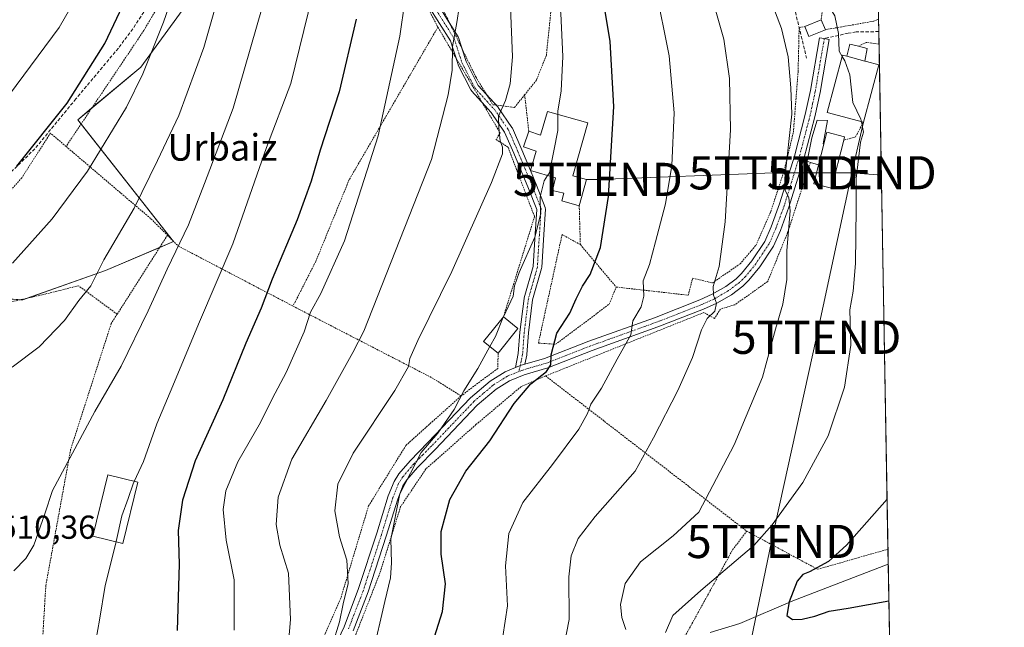
# Model space of a CAD drawing. Units: metres. Extents: x 616970 to 620401, y 4771076 to 4773448.
# Drawn here: x 620105 to 620401, y 4773099 to 4773282 of the extents above; entities that cross this region are included whole.
import ezdxf
from ezdxf.enums import TextEntityAlignment as Align

# ---------------------------------------------------------------- set-up
doc = ezdxf.new("R2010")
doc.units = ezdxf.units.M
doc.header["$MEASUREMENT"] = 0
for name, pattern in [('TRAZO_Y_PUNTO', [1, 0.5, -0.25, 0, -0.25]), ('TRAZOS', [0.75, 0.5, -0.25]), ('TRAZOSX2', [1.5, 1, -0.5])]:
    doc.linetypes.add(name, pattern=pattern)
doc.layers.get('0').update_dxf_attribs({"lineweight": 5})
for name, color, linetype, lineweight in [('Alambrada', 19, 'TRAZOS', 0), ('Comarca CxS', 133, 'Continuous', 0), ('Comunidad Autónoma CxS', 142, 'Continuous', 0), ('Corriente natural lineal', 142, 'Continuous', 13), ('Curva de nivel maestra', 36, 'Continuous', 30), ('Curva de nivel normal', 36, 'Continuous', 0), ('Edificación', 1, 'Continuous', 13), ('Edificación Cxs', 1, 'Continuous', 13), ('Edificación ligera', 1, 'Continuous', 0), ('Edificación ligera Cxs', 1, 'Continuous', 0), ('Municipio CxS', 142, 'Continuous', 0), ('Muro lineal', 1, 'TRAZOSX2', 13), ('Pastizal CxS', 92, 'Continuous', 0), ('Pista no pavimentada', 254, 'Continuous', 13), ('Pista no pavimentada Cxs', 254, 'Continuous', 0), ('Pista pavimentada', 135, 'Continuous', 13), ('Pista pavimentada Cxs', 135, 'Continuous', 0), ('Pista pavimentada eje', 135, 'TRAZO_Y_PUNTO', 0), ('Prado', 92, 'Continuous', 0), ('Prado CxS', 92, 'Continuous', 0), ('Provincia CxS', 1, 'Continuous', 0), ('Rótulo de punto de cota en terreno', 19, 'Continuous', 0), ('Senda', 19, 'TRAZOSX2', 0), ('Tendido', 6, 'Continuous', 0), ('Texto cartográfico', 19, 'Continuous', 0), ('Torre de tendido puntual', 7, 'Continuous', 0)]:
    doc.layers.add(name, color=color, linetype=linetype, lineweight=lineweight)
doc.styles.add('Arial', font='txt', dxfattribs={"height": 0.2})

# ---------------------------------------------------------------- blocks, each defined once
blk = doc.blocks.new('*U152')
at = {"layer": 'Prado CxS', "color": 92, "linetype": 'Continuous', "lineweight": 0}
blk.add_polyline3d([(620083.48, 4773198.81, 520.72), (620105.5, 4773197.34, 517.78), (620130.46, 4773206.15, 514.27), (620151.02, 4773214.95, 510.66), (620122.11, 4773251.65, 523.11), (620141.09, 4773267.47, 520.18), (620163.67, 4773298.48, 516.29), (620183.99, 4773321.32, 509.91), (620188.11, 4773361.53, 508.71), (620183.04, 4773388.14, 510.12), (620176.46, 4773422.63, 509.54), (620206, 4773422.01, 490.49), (620212.18, 4773429.73, 485.75), (620224.2, 4773434.99, 477.7), (620236.9, 4773440.55, 469.94), (620256.99, 4773412.73, 466.9), (620281.08, 4773410.48, 455.91), (620315.84, 4773426.93, 436.48), (620330.74, 4773447.67, 424.18), (620360.65, 4773448.19, 409.9), (620360.65, 4773448.19, 409.9), (620372.68, 4772766.65, 572.05)], dxfattribs=at)
blk = doc.blocks.new('*U153')
at = {"layer": 'Pastizal CxS', "color": 92, "linetype": 'Continuous', "lineweight": 0}
blk.add_polyline3d([(620093.6, 4773408.92, 563.53), (620121.81, 4773408.92, 545.01), (620137.33, 4773414.93, 535.39), (620144.73, 4773417.79, 530.89), (620158.23, 4773423.02, 521.47), (620176.46, 4773422.63, 509.54), (620183.04, 4773388.14, 510.12), (620188.11, 4773361.53, 508.71), (620183.99, 4773321.32, 509.91), (620163.67, 4773298.48, 516.29), (620141.09, 4773267.47, 520.18), (620122.11, 4773251.65, 523.11), (620151.02, 4773214.95, 510.66), (620130.46, 4773206.15, 514.27), (620105.5, 4773197.34, 517.78), (620083.48, 4773198.81, 520.72)], dxfattribs=at)
blk = doc.blocks.new('*U172')
at = {"layer": 'Curva de nivel normal', "color": 36, "linetype": 'Continuous', "lineweight": 0}
blk.add_polyline3d([(620259.67, 4773446.43, 455), (620260.58, 4773443.06, 455), (620264.7, 4773435.84, 455), (620270.16, 4773429.23, 455), (620275.43, 4773423.35, 455), (620282.08, 4773412.39, 455), (620289.44, 4773397.15, 455), (620297.34, 4773381.3, 455), (620314.91, 4773345.31, 455), (620328.27, 4773320.3, 455), (620334.16, 4773310.3, 455), (620338.17, 4773303, 455), (620346.96, 4773288.64, 455), (620350.33, 4773282.98, 455), (620351.45, 4773277.63, 455), (620351.64, 4773272.3, 455), (620352.59, 4773270.77, 455)], dxfattribs=at)
blk = doc.blocks.new('*U204')
at = {"layer": 'Curva de nivel normal', "color": 36, "linetype": 'Continuous', "lineweight": 0}
blk.add_polyline3d([(620329.32, 4773292.17, 460), (620334.31, 4773279.14, 460), (620336.26, 4773270.63, 460), (620337.12, 4773261.3, 460), (620337.43, 4773253.3, 460), (620335.33, 4773234.04, 460), (620335.4, 4773230.43, 460), (620336.46, 4773228.11, 460), (620336.9, 4773224.19, 460), (620335.86, 4773212.16, 460), (620335.88, 4773203.46, 460), (620334.7, 4773195.99, 460), (620332.5, 4773188.44, 460), (620328.6, 4773173.99, 460), (620320.06, 4773153.62, 460), (620309.34, 4773133.29, 460), (620301.67, 4773126.2, 460), (620291.74, 4773118.31, 460), (620287.13, 4773111.78, 460), (620285.79, 4773105.47, 460), (620286.16, 4773101.48, 460), (620287.33, 4773097.95, 460)], dxfattribs=at)
blk = doc.blocks.new('*U207')
at = {"layer": 'Curva de nivel normal', "color": 36, "linetype": 'Continuous', "lineweight": 0}
blk.add_polyline3d([(620139.14, 4773142.55, 505), (620141.97, 4773148.58, 505), (620145.95, 4773159.91, 505), (620149.95, 4773169.47, 505), (620158.81, 4773190.67, 505), (620168.87, 4773214.22, 505), (620179.04, 4773243.32, 505), (620186.34, 4773262.55, 505), (620192.88, 4773289.3, 505), (620196.37, 4773314.45, 505), (620197.13, 4773329.35, 505), (620196.94, 4773348.58, 505), (620196.38, 4773356.75, 505), (620195.86, 4773366.03, 505), (620194.22, 4773379.9, 505), (620190.04, 4773401.02, 505), (620184.58, 4773420.3, 505), (620180.14, 4773434.64, 505), (620178.23, 4773445.02, 505)], dxfattribs=at)
blk = doc.blocks.new('*U215')
at = {"layer": 'Curva de nivel normal', "color": 36, "linetype": 'Continuous', "lineweight": 0}
blk.add_polyline3d([(620102.87, 4773115.62, 510), (620106.43, 4773119.29, 510), (620108.82, 4773123.29, 510), (620112.21, 4773132.76, 510), (620114.45, 4773139.85, 510), (620127.21, 4773163.62, 510), (620135.19, 4773177.29, 510), (620143.38, 4773193.97, 510), (620149.04, 4773206.55, 510), (620155.51, 4773219.98, 510), (620160.33, 4773232.44, 510), (620168.94, 4773255.18, 510), (620179.4, 4773291.5, 510), (620183.78, 4773317.08, 510), (620186.25, 4773351.54, 510), (620185.83, 4773359.28, 510), (620185.18, 4773374.21, 510), (620183.97, 4773386.63, 510), (620181.53, 4773400.63, 510), (620177.1, 4773418.63, 510), (620172.35, 4773436.3, 510), (620171.019, 4773444.8931, 510)], dxfattribs=at)
blk = doc.blocks.new('*U221')
at = {"layer": 'Curva de nivel normal', "color": 36, "linetype": 'Continuous', "lineweight": 0}
blk.add_polyline3d([(620097.06, 4773253.46, 530), (620116.45, 4773279.42, 530), (620124.8, 4773294.04, 530), (620129.88, 4773306.66, 530), (620132.73, 4773312.29, 530), (620134.44, 4773316.18, 530), (620137.08, 4773323.11, 530), (620142.21, 4773343.83, 530), (620146.2, 4773367.26, 530), (620147.42, 4773386.7, 530), (620147.02, 4773400.1, 530), (620146.94, 4773408.49, 530), (620146.29, 4773421.27, 530), (620145.28, 4773428.6, 530), (620144.21, 4773439.42, 530), (620144.9098, 4773444.4391, 530)], dxfattribs=at)
blk = doc.blocks.new('*U222')
at = {"layer": 'Curva de nivel normal', "color": 36, "linetype": 'Continuous', "lineweight": 0}
blk.add_polyline3d([(620296.28, 4773291.54, 470), (620300.46, 4773270.94, 470), (620301.97, 4773253.78, 470), (620301.2, 4773237.8, 470), (620299.27, 4773226.32, 470), (620296.27, 4773214.85, 470), (620294.48, 4773207.96, 470), (620292.62, 4773203.07, 470), (620292.79, 4773198.41, 470), (620291.96, 4773195.24, 470), (620289.5, 4773190.96, 470), (620288.82, 4773186.82, 470), (620284.73, 4773179.41, 470), (620280.04, 4773170.65, 470), (620276.76, 4773165.9, 470), (620275.76, 4773163.08, 470), (620273.15, 4773158.28, 470), (620265.27, 4773147.63, 470), (620256.34, 4773136.16, 470), (620252.03, 4773126.82, 470), (620251.06, 4773117.07, 470), (620251.64, 4773105.02, 470), (620250.25, 4773095.74, 470)], dxfattribs=at)
blk = doc.blocks.new('*U226')
at = {"layer": 'Curva de nivel normal', "color": 36, "linetype": 'Continuous', "lineweight": 0}
blk.add_polyline3d([(620312.7, 4773290.83, 465), (620316.91, 4773275.92, 465), (620318.63, 4773264.1, 465), (620318.95, 4773248.57, 465), (620317.28, 4773220.9, 465), (620315.47, 4773207.43, 465), (620313.73, 4773201.34, 465), (620313.76, 4773198.71, 465), (620314.74, 4773196.35, 465), (620314.2, 4773193.95, 465), (620311.84, 4773191.68, 465), (620310.12, 4773188.33, 465), (620307.47, 4773179.96, 465), (620303.06, 4773169.96, 465), (620295.74, 4773155.67, 465), (620290.17, 4773145.63, 465), (620278.14, 4773131.95, 465), (620273, 4773125.34, 465), (620270.9, 4773120.16, 465), (620270.18, 4773113.74, 465), (620270.24, 4773100.9, 465), (620267.83, 4773088.54, 465)], dxfattribs=at)
blk = doc.blocks.new('*U236')
at = {"layer": 'Curva de nivel normal', "color": 36, "linetype": 'Continuous', "lineweight": 0}
blk.add_polyline3d([(620220.2, 4773445.75, 480), (620220.92, 4773434.31, 480), (620224.82, 4773423.64, 480), (620235.99, 4773399.96, 480), (620252.26, 4773354.3, 480), (620262.36, 4773316.28, 480), (620266.06, 4773294.16, 480), (620267.73, 4773283.69, 480), (620268.35, 4773270.7, 480), (620267.82, 4773260.36, 480), (620266.9, 4773254.26, 480), (620266.9, 4773253.27, 480)], dxfattribs=at)
blk = doc.blocks.new('*U242')
at = {"layer": 'Curva de nivel normal', "color": 36, "linetype": 'Continuous', "lineweight": 0}
blk.add_polyline3d([(620237.82, 4773290.3, 490), (620236.43, 4773280.96, 490), (620235.1, 4773273.73, 490), (620235.01, 4773266.65, 490), (620233.8, 4773259.19, 490), (620228.75, 4773239.63, 490), (620208.33, 4773187.85, 490), (620205.06, 4773181.45, 490), (620196.98, 4773166.95, 490), (620186.69, 4773149.29, 490), (620182.5, 4773137.84, 490), (620181.88, 4773129.55, 490), (620183.02, 4773123.32, 490), (620185.64, 4773114.93, 490), (620186.25, 4773100.87, 490), (620184.21, 4773077.46, 490)], dxfattribs=at)
blk = doc.blocks.new('*U244')
at = {"layer": 'Curva de nivel normal', "color": 36, "linetype": 'Continuous', "lineweight": 0}
blk.add_polyline3d([(620102.33, 4773177.07, 515), (620110.44, 4773183.19, 515), (620118.12, 4773191.12, 515), (620122.44, 4773197.13, 515), (620126, 4773201.58, 515), (620129.95, 4773209.43, 515), (620139.13, 4773224.94, 515), (620146.18, 4773239.32, 515), (620152.53, 4773252.95, 515), (620160.09, 4773273.41, 515), (620168.42, 4773302.72, 515), (620172.76, 4773326, 515), (620174.64, 4773343.09, 515), (620175.65, 4773353.3, 515), (620175.28, 4773376.3, 515), (620172.72, 4773401.65, 515), (620168.06, 4773424.03, 515), (620164.9, 4773437.65, 515), (620164.33, 4773444.78, 515)], dxfattribs=at)
blk = doc.blocks.new('*U246')
at = {"layer": 'Curva de nivel normal', "color": 36, "linetype": 'Continuous', "lineweight": 0}
blk.add_polyline3d([(620102.42, 4773208.35, 520), (620114.35, 4773221.75, 520), (620125, 4773236.16, 520), (620136.76, 4773255.4, 520), (620141.7, 4773265.52, 520), (620147.91, 4773281.05, 520), (620155.93, 4773304.1, 520), (620159.8, 4773318.6, 520), (620163.72, 4773342.52, 520), (620165.68, 4773371.89, 520), (620164.61, 4773395.62, 520), (620161.62, 4773417.66, 520), (620157.37, 4773436.72, 520), (620156.42, 4773444.55, 520), (620156.44, 4773444.64, 520)], dxfattribs=at)
blk = doc.blocks.new('*U248')
at = {"layer": 'Curva de nivel normal', "color": 36, "linetype": 'Continuous', "lineweight": 0}
blk.add_polyline3d([(620252.62, 4773285.61, 485), (620253.19, 4773270.67, 485), (620252.52, 4773262.45, 485), (620251.1, 4773257.44, 485), (620248.99, 4773252.72, 485), (620249.07, 4773249.24, 485), (620249.47, 4773245.29, 485), (620250.13, 4773243.42, 485), (620250.2, 4773241.36, 485), (620246.86, 4773232.71, 485), (620234.89, 4773205.87, 485), (620224.66, 4773185.02, 485), (620222.25, 4773179.59, 485), (620221.86, 4773177.18, 485), (620217.74, 4773169.98, 485), (620205.17, 4773151.08, 485), (620200.51, 4773141.72, 485), (620199.66, 4773133.73, 485), (620201.03, 4773125.82, 485), (620203.2, 4773118.77, 485), (620203.64, 4773111.82, 485), (620202.16, 4773105.62, 485), (620201.07, 4773100.23, 485), (620198.93, 4773093.34, 485)], dxfattribs=at)
blk = doc.blocks.new('*U260')
at = {"layer": 'Curva de nivel maestra', "color": 36, "linetype": 'Continuous', "lineweight": 30}
blk.add_polyline3d([(620226.69, 4773086.1, 475), (620232.04, 4773103.28, 475), (620233, 4773111.67, 475), (620231.68, 4773120.6, 475), (620231.64, 4773127.48, 475), (620234.24, 4773137.08, 475), (620239.08, 4773145.68, 475), (620246.37, 4773154.85, 475), (620253.67, 4773166.11, 475), (620258.67, 4773172, 475), (620263.44, 4773175.7, 475), (620264.79, 4773177.73, 475), (620264.83, 4773180.73, 475), (620266.58, 4773187.32, 475), (620270.42, 4773193.29, 475), (620272.39, 4773197.65, 475), (620274.32, 4773201.49, 475), (620276.58, 4773205, 475), (620279.67, 4773213.07, 475), (620282.13, 4773228.51, 475), (620283.76, 4773255.67, 475), (620282.6, 4773275.29, 475), (620276.73, 4773311.35, 475)], dxfattribs=at)
blk = doc.blocks.new('*U261')
at = {"layer": 'Curva de nivel maestra', "color": 36, "linetype": 'Continuous', "lineweight": 30}
blk.add_polyline3d([(620103.73, 4773237.63, 525), (620118.92, 4773256.63, 525), (620130.24, 4773274.63, 525), (620139.25, 4773293.67, 525), (620144.14, 4773305.95, 525), (620147.96, 4773319.99, 525), (620153.4, 4773346.46, 525), (620156.15, 4773369.96, 525), (620156.48, 4773385.75, 525), (620155.3, 4773400.18, 525), (620154.46, 4773413.77, 525), (620152.98, 4773425.1, 525), (620151.48, 4773433.02, 525), (620150.61, 4773444.44, 525), (620150.62, 4773444.54, 525)], dxfattribs=at)
blk = doc.blocks.new('*U265')
at = {"layer": 'Curva de nivel maestra', "color": 36, "linetype": 'Continuous', "lineweight": 30}
blk.add_polyline3d([(620366.14, 4773137.26, 450), (620353.88, 4773123.3, 450), (620348.45, 4773118.45, 450), (620342.69, 4773115.33, 450), (620340.69, 4773114.53, 450), (620338.98, 4773112.49, 450), (620336.6, 4773106.29, 450), (620335.89, 4773102.14, 450), (620337.59, 4773100.9, 450), (620340.52, 4773101.01, 450), (620344.35, 4773101.93, 450), (620348.7, 4773103.48, 450), (620354.35, 4773104.33, 450), (620366.68, 4773106.57, 450)], dxfattribs=at)
blk = doc.blocks.new('*U272')
at = {"layer": 'Curva de nivel maestra', "color": 36, "linetype": 'Continuous', "lineweight": 30}
blk.add_polyline3d([(620206, 4773281.97, 500), (620200.9, 4773260.04, 500), (620195.18, 4773242.44, 500), (620192.46, 4773233.14, 500), (620188.24, 4773221.44, 500), (620180.7, 4773203.54, 500), (620177.38, 4773194.77, 500), (620172.8, 4773184.29, 500), (620165.8, 4773167.21, 500), (620157.5, 4773148.8, 500), (620153.64, 4773136.89, 500), (620152.41, 4773127.79, 500), (620152.65, 4773117.64, 500), (620152.1, 4773097.64, 500)], dxfattribs=at)
blk = doc.blocks.new('*U276')
at = {"layer": 'Alambrada', "color": 19, "linetype": 'TRAZOS', "lineweight": 0}
for points in [[(620362.42, 4773347.88, 452.85), (620361.7, 4773350.96, 450.71), (620358.03, 4773386.63, 437.02), (620351.92, 4773392.98, 439.95), (620333.78, 4773411.11, 438.74), (620323.62, 4773423.11, 436.64), (620314.3, 4773429.84, 437.72), (620303.78, 4773434.51, 444.37), (620296.89, 4773435.97, 450.38), (620301.89, 4773425.43, 445.84)], [(620347.52, 4773278.8, 456.3), (620362.14, 4773281.38, 452.3), (620363.57, 4773281.99, 451.88), (620363.58, 4773281.99, 451.88)]]:
    blk.add_polyline3d(points, dxfattribs=at)
blk = doc.blocks.new('*U277')
at = {"layer": 'Alambrada', "color": 19, "linetype": 'TRAZOS', "lineweight": 0}
for points in [[(620363.72, 4773274.46, 452.03), (620363.71, 4773274.46, 452.03), (620359.85, 4773274.99, 455.23), (620357.49, 4773273.81, 457.16)], [(620323.8, 4773127.57, 456.44), (620345.19, 4773116.05, 455.76), (620366.39, 4773122.13, 452.94), (620366.4, 4773122.14, 452.96)]]:
    blk.add_polyline3d(points, dxfattribs=at)
blk = doc.blocks.new('5TTEND')
blk.add_text('5TTEND', height=10).set_placement((0, 0), align=Align.MIDDLE_CENTER)

msp = doc.modelspace()

# ---------------------------------------------------------------- linework, layer by layer
at = {"layer": 'Alambrada', "color": 19, "linetype": 'TRAZOS', "lineweight": 0}
for points in [[(620301.89, 4773425.43, 445.84), (620313.93, 4773392.51, 445.59), (620317.39, 4773382.32, 446.56), (620326.1, 4773353.44, 448.96), (620334.76, 4773328.13, 451.44), (620347.78, 4773292.92, 457.49), (620346.25, 4773281.82, 458.21)], [(620234.46, 4773335.89, 490.39), (620224.48, 4773355.7, 503.36), (620178.37, 4773351.56, 520.64), (620162.42, 4773313.24, 533.46), (620142.05, 4773278.6, 537.09), (620118.58, 4773243.59, 523.22)], [(620266.28, 4773315.22, 478.69), (620264.74, 4773284.08, 481.1), (620263.39, 4773271.11, 481.8), (620260.39, 4773263.57, 482.88), (620256.85, 4773259.16, 488.1)], [(620231.19, 4773306.47, 510.17), (620230.01, 4773300.56, 505.1), (620230.49, 4773289.33, 494.9), (620233.09, 4773283.13, 492.62), (620242.12, 4773264.55, 489.38), (620247.23, 4773256.19, 487.77), (620253.8, 4773255.36, 488.95), (620256.85, 4773259.16, 488.1)], [(620225.52, 4773289.55, 494.84), (620225.55, 4773289.46, 494.8), (620230.69, 4773279.56, 496.05)], [(620230.69, 4773279.56, 496.05), (620203.95, 4773233.58, 496.92), (620193.87, 4773208.92, 497.18), (620187, 4773195.44, 511.69)], [(620230.69, 4773279.56, 496.05), (620249.44, 4773247.7, 485.71), (620248.23, 4773245.65, 485.86), (620251.85, 4773243.36, 485.35), (620259.82, 4773222.43, 483.49), (620250.45, 4773192.18, 484.73)], [(620284.45, 4773201.19, 480.01), (620306.18, 4773198.72, 468.32), (620307.49, 4773203.89, 468.52), (620313.44, 4773202.42, 467.11), (620321.78, 4773208.16, 466.72), (620326.53, 4773213.71, 464.03), (620331.06, 4773223.92, 461.92), (620335.09, 4773236.3, 460.19), (620337.87, 4773247.89, 459.72), (620339.29, 4773266.02, 459.29), (620339.3, 4773266.17, 459.3), (620339.61, 4773279.45, 458.05), (620341.28, 4773279.72, 458.56)], [(620256.85, 4773259.16, 488.1), (620258.09, 4773248.21, 485.03)], [(620358.98, 4773250.88, 458.78), (620356.6, 4773246.47, 456.69), (620353.04, 4773245.46, 460.55)], [(620118.58, 4773243.59, 523.22), (620113.85, 4773247.62, 532.3), (620105.24, 4773234.15, 524.52), (620094, 4773221.42, 524), (620085.76, 4773216.56, 524.08), (620074.15, 4773213.19, 525.03), (620066.66, 4773212.45, 525.54), (620041.95, 4773215.08, 527.23), (620055.05, 4773183.25, 517.57), (620060.66, 4773182.12, 517.5)], [(620118.58, 4773243.59, 523.22), (620144.17, 4773221.78, 515.23), (620149.14, 4773216.82, 519.18)], [(620343.03, 4773238.79, 460.37), (620336.14, 4773217.63, 459.97), (620330.12, 4773202.86, 465.45), (620320.24, 4773195.85, 468.17), (620315.89, 4773194.54, 465.75), (620314.07, 4773191.7, 464.91), (620310.92, 4773193.52, 465.74), (620263.16, 4773174.38, 474.86)], [(620273.3, 4773225.68, 479.97), (620273.64, 4773213.98, 482.09)], [(620149.14, 4773216.82, 519.18), (620134, 4773193.01, 515.23)], [(620149.14, 4773216.82, 519.18), (620152.4, 4773213.55, 522.71), (620187, 4773195.44, 511.69)], [(620273.64, 4773213.98, 482.09), (620268.14, 4773217.02, 482.22), (620261, 4773184.3, 478.28), (620266.14, 4773183.91, 475.64), (620282.35, 4773196.01, 475.66), (620284.45, 4773201.19, 480.01)], [(620273.64, 4773213.98, 482.09), (620284.45, 4773201.19, 480.01)], [(620134, 4773193.01, 515.23), (620122.32, 4773201.57, 515.92), (620113.54, 4773199.37, 523.8), (620076.39, 4773190.73, 534.38), (620064.41, 4773186.99, 531.3), (620060.66, 4773182.12, 517.5)], [(620187, 4773195.44, 511.69), (620188.89, 4773194.46, 509.38), (620228.85, 4773173.84, 490.98), (620237.67, 4773168.36, 487.43)], [(620134, 4773193.01, 515.23), (620132.18, 4773190.15, 512.56), (620119.96, 4773152.2, 510.46), (620112.48, 4773111.21, 508.9), (620109.75, 4773065.92, 515.51)], [(620248.83, 4773181.26, 482.84), (620248.78, 4773176.65, 479.31), (620237.67, 4773168.36, 487.43)], [(620263.16, 4773174.38, 474.86), (620255.73, 4773171.14, 476.19), (620242.17, 4773159.69, 483.57), (620227.07, 4773146.31, 482.25), (620219.46, 4773135, 485.95), (620213.21, 4773114.94, 487), (620205.71, 4773095.8, 485.07), (620203.67, 4773090.88, 487.32)], [(620263.16, 4773174.38, 474.86), (620323.8, 4773127.57, 456.44)], [(620109.75, 4773065.92, 515.51), (620118.01, 4773036.41, 514.9), (620121.53, 4773010.56, 518.91), (620162.37, 4773013.05, 507.38), (620186.69, 4773073.97, 495.4), (620201.48, 4773107.59, 493.58), (620209.78, 4773135.17, 488.03), (620221.05, 4773153.44, 494.87), (620237.67, 4773168.36, 487.43)], [(620234.69, 4773022.97, 475.53), (620235.55, 4773022.62, 475.57), (620269.8, 4773047.47, 460.51), (620288.8, 4773069.61, 457.25), (620300.96, 4773090.39, 454.42), (620305.85, 4773097.02, 453.35), (620319.52, 4773121.89, 456.45), (620323.8, 4773127.57, 456.44)]]:
    msp.add_polyline3d(points, dxfattribs=at)
at = {"layer": 'Comarca CxS', "color": 133, "linetype": 'Continuous', "lineweight": 0}
msp.add_polyline3d([(620401.47, 4771134.64, 720.64), (617009.75, 4771075.7, 911.65), (616970.08, 4773389.24, 580.56), (620360.65, 4773448.19, 409.9), (620401.47, 4771134.64, 720.64)], close=True, dxfattribs=at)
msp.add_polyline3d([(620401.47, 4771134.64, 720.64), (617009.75, 4771075.7, 911.65), (616970.08, 4773389.24, 580.56), (620360.65, 4773448.19, 409.9), (620401.47, 4771134.64, 720.64)], close=True, dxfattribs=at)
at = {"layer": 'Comunidad Autónoma CxS', "color": 142, "linetype": 'Continuous', "lineweight": 0}
msp.add_polyline3d([(620401.47, 4771134.64, 720.64), (617009.75, 4771075.7, 911.65), (616970.08, 4773389.24, 580.56), (620360.65, 4773448.19, 409.9), (620401.47, 4771134.64, 720.64)], close=True, dxfattribs=at)
msp.add_polyline3d([(620401.47, 4771134.64, 720.64), (617009.75, 4771075.7, 911.65), (616970.08, 4773389.24, 580.56), (620360.65, 4773448.19, 409.9), (620401.47, 4771134.64, 720.64)], close=True, dxfattribs=at)
at = {"layer": 'Corriente natural lineal', "color": 142, "linetype": 'Continuous', "lineweight": 13}
for points in [[(620366.48, 4773117.57, 447.55), (620337.73, 4773106.58, 449.66), (620321.72, 4773099.7, 451.78), (620312.76, 4773096.98, 452.72)], [(620366.48, 4773117.57, 447.55), (620366.48, 4773117.57, 447.55)]]:
    msp.add_polyline3d(points, dxfattribs=at)
at = {"layer": 'Curva de nivel normal', "color": 36, "linetype": 'Continuous', "lineweight": 0}
for points in [[(620221.61, 4773289.55, 495), (620220.68, 4773287.3, 495), (620219.26, 4773276.83, 495), (620212.71, 4773246.76, 495), (620202.51, 4773215.16, 495), (620195.44, 4773199.29, 495), (620192.24, 4773193.62, 495), (620190.34, 4773187.66, 495), (620184.9, 4773175.45, 495), (620180.86, 4773167.66, 495), (620177.25, 4773160.29, 495), (620170.32, 4773148.5, 495), (620166.73, 4773139.69, 495), (620165.95, 4773134.11, 495), (620166.83, 4773124.88, 495), (620169.22, 4773112.88, 495), (620169.25, 4773097.65, 495)], [(620352.59, 4773270.77, 455), (620353.42, 4773269.44, 455), (620354.93, 4773265.21, 455), (620355.76, 4773256.82, 455), (620358.2, 4773251.83, 455), (620358.37, 4773251.04, 455)], [(620266.9, 4773253.27, 480), (620266.89, 4773248.45, 480), (620264.34, 4773235.63, 480), (620263.78, 4773234.84, 480)], [(620358.37, 4773251.04, 455), (620359.05, 4773247.94, 455), (620358.14, 4773244.91, 455), (620356.78, 4773233.97, 455), (620356.84, 4773224.98, 455), (620356.64, 4773208.3, 455), (620355.88, 4773199.96, 455), (620354.94, 4773194.29, 455), (620355.15, 4773183.62, 455), (620353.25, 4773170.95, 455), (620348.37, 4773156.36, 455), (620340.68, 4773142.23, 455), (620331.44, 4773129.49, 455), (620325.92, 4773123.19, 455), (620310, 4773109.63, 455), (620301.52, 4773102.12, 455), (620299.3, 4773096.95, 455)], [(620263.78, 4773234.84, 480), (620262.69, 4773233.27, 480), (620261.57, 4773228.35, 480), (620261.62, 4773223, 480), (620259.96, 4773216.22, 480), (620255.15, 4773205.62, 480), (620253.8, 4773201.58, 480), (620253.34, 4773198.47, 480), (620250.46, 4773192.25, 480), (620250.41, 4773192.13, 480)], [(620250.41, 4773192.13, 480), (620248.01, 4773186.29, 480), (620246.36, 4773183.27, 480)], [(620246.36, 4773183.27, 480), (620242.73, 4773176.62, 480), (620238.5, 4773169.86, 480), (620235.63, 4773164.3, 480), (620230.67, 4773157.07, 480), (620225.67, 4773151.32, 480), (620219.26, 4773138.8, 480), (620216.45, 4773125.18, 480), (620216.72, 4773118.01, 480), (620216.39, 4773113.5, 480), (620214.64, 4773106.34, 480), (620211, 4773090.26, 480)], [(620133.64, 4773124.34, 505), (620133.67, 4773124.45, 505), (620135.35, 4773132.19, 505), (620137.3, 4773137.41, 505), (620138.82, 4773141.86, 505), (620139.14, 4773142.55, 505)], [(620103.67, 4773053.63, 505), (620106.67, 4773053.16, 505), (620111.1, 4773052.56, 505), (620116.93, 4773054.36, 505), (620120.37, 4773057.75, 505), (620121.52, 4773059.97, 505), (620122.9, 4773068.01, 505), (620124.86, 4773077.18, 505), (620126.14, 4773086.6, 505), (620128.69, 4773100.76, 505), (620130.36, 4773111.2, 505), (620133.64, 4773124.34, 505)]]:
    msp.add_polyline3d(points, dxfattribs=at)
at = {"layer": 'Edificación', "color": 1, "linetype": 'Continuous', "lineweight": 13}
for points in [[(620358.98, 4773250.88, 458.78), (620348.07, 4773253.8, 461.85), (620352.69, 4773271.14, 458.64), (620353.94, 4773270.81, 460.53)], [(620359.4, 4773269.36, 460.95), (620353.94, 4773270.81, 460.53)], [(620359.4, 4773269.36, 460.95), (620359.92, 4773269.22, 460.11), (620363.6, 4773268.23, 461.23), (620358.98, 4773250.88, 458.78)], [(620258.09, 4773248.21, 485.03), (620261.64, 4773246.98, 486.75), (620263.71, 4773254.18, 486.47), (620275.92, 4773250.68, 483.98)], [(620273.3, 4773225.68, 479.97), (620268.01, 4773227.14, 481.29), (620268.67, 4773229.52, 482.64), (620265.25, 4773230.34, 482.08), (620266.17, 4773234.15, 487.11), (620258.58, 4773236.33, 487.04), (620260.27, 4773242.18, 488.1), (620256.46, 4773243.5, 484.53), (620258.09, 4773248.21, 485.03)], [(620275.92, 4773250.68, 483.98), (620271.35, 4773234.74, 486.9), (620275.48, 4773233.59, 480.26), (620273.3, 4773225.68, 479.97)], [(620353.04, 4773245.46, 460.55), (620349.38, 4773230.98, 458.75), (620344, 4773232.35, 460.98), (620345.44, 4773238.01, 461.04)], [(620347.04, 4773244.32, 460.81), (620347.94, 4773247.88, 460.75), (620353.31, 4773246.52, 459.75), (620353.04, 4773245.46, 460.55)], [(620347.04, 4773244.32, 460.81), (620345.44, 4773238.01, 461.04)], [(620248.83, 4773181.26, 482.84), (620244.48, 4773184.8, 483.23), (620250.45, 4773192.18, 484.73)], [(620250.45, 4773192.18, 484.73), (620254.82, 4773188.65, 483.18)], [(620254.82, 4773188.65, 483.18), (620248.83, 4773181.26, 482.84)], [(620140.22, 4773142.29, 506.05), (620135.71, 4773123.84, 504.53), (620126.65, 4773126.05, 506.52), (620131.17, 4773144.5, 508.41), (620140.22, 4773142.29, 506.05)]]:
    msp.add_polyline3d(points, dxfattribs=at)
at = {"layer": 'Edificación Cxs', "color": 1, "linetype": 'Continuous', "lineweight": 13}
for points in [[(620353.94, 4773270.81, 460.53), (620359.4, 4773269.36, 460.95), (620359.92, 4773269.22, 460.11), (620363.6, 4773268.23, 461.23), (620358.98, 4773250.88, 458.78), (620348.07, 4773253.8, 461.85), (620352.69, 4773271.14, 458.64), (620353.94, 4773270.81, 460.53)], [(620275.92, 4773250.68, 483.98), (620271.35, 4773234.74, 486.9), (620275.48, 4773233.59, 480.26), (620273.3, 4773225.68, 479.97), (620268.01, 4773227.14, 481.29), (620268.67, 4773229.52, 482.64), (620265.25, 4773230.34, 482.08), (620266.17, 4773234.15, 487.11), (620258.58, 4773236.33, 487.04), (620260.27, 4773242.18, 488.1), (620256.46, 4773243.5, 484.53), (620258.09, 4773248.21, 485.03), (620261.64, 4773246.98, 486.75), (620263.71, 4773254.18, 486.47), (620275.92, 4773250.68, 483.98)], [(620345.44, 4773238.01, 461.04), (620347.04, 4773244.32, 460.81), (620347.94, 4773247.88, 460.75), (620353.31, 4773246.52, 459.75), (620353.04, 4773245.46, 460.55), (620349.38, 4773230.98, 458.75), (620344, 4773232.35, 460.98), (620345.44, 4773238.01, 461.04)], [(620254.82, 4773188.65, 483.18), (620248.83, 4773181.26, 482.84), (620244.48, 4773184.8, 483.23), (620250.45, 4773192.18, 484.73), (620254.82, 4773188.65, 483.18)], [(620140.22, 4773142.29, 506.05), (620135.71, 4773123.84, 504.53), (620126.65, 4773126.05, 506.52), (620131.17, 4773144.5, 508.41), (620140.22, 4773142.29, 506.05)]]:
    msp.add_polyline3d(points, close=True, dxfattribs=at)
at = {"layer": 'Edificación ligera', "color": 1, "linetype": 'Continuous', "lineweight": 0}
for points in [[(620341.28, 4773279.72, 458.56), (620346.25, 4773281.82, 458.21)], [(620346.25, 4773281.82, 458.21), (620347.52, 4773278.8, 456.3)], [(620347.52, 4773278.8, 456.3), (620342.55, 4773276.71, 458.51), (620341.28, 4773279.72, 458.56)], [(620353.94, 4773270.81, 460.53), (620354.93, 4773274.49, 456.5), (620357.49, 4773273.81, 457.16)], [(620357.49, 4773273.81, 457.16), (620360.15, 4773273.1, 456.84), (620359.4, 4773269.36, 460.95)], [(620359.4, 4773269.36, 460.95), (620353.94, 4773270.81, 460.53)], [(620343.03, 4773238.79, 460.37), (620342.01, 4773239.11, 460.16), (620343.48, 4773246.24, 459.6), (620345.01, 4773251.55, 458.39), (620348.21, 4773251.39, 455.98), (620346.82, 4773244.38, 460.74), (620347.04, 4773244.32, 460.81)], [(620347.04, 4773244.32, 460.81), (620345.44, 4773238.01, 461.04)], [(620345.44, 4773238.01, 461.04), (620343.03, 4773238.79, 460.37)]]:
    msp.add_polyline3d(points, dxfattribs=at)
at = {"layer": 'Edificación ligera Cxs', "color": 1, "linetype": 'Continuous', "lineweight": 0}
for points in [[(620347.52, 4773278.8, 456.3), (620342.55, 4773276.71, 458.51), (620341.28, 4773279.72, 458.56), (620346.25, 4773281.82, 458.21), (620347.52, 4773278.8, 456.3)], [(620359.4, 4773269.36, 460.95), (620353.94, 4773270.81, 460.53), (620354.93, 4773274.49, 456.5), (620357.49, 4773273.81, 457.16), (620360.15, 4773273.1, 456.84), (620359.4, 4773269.36, 460.95)], [(620347.04, 4773244.32, 460.81), (620345.44, 4773238.01, 461.04), (620343.03, 4773238.79, 460.37), (620342.01, 4773239.11, 460.16), (620343.48, 4773246.24, 459.6), (620345.01, 4773251.55, 458.39), (620348.21, 4773251.39, 455.98), (620346.82, 4773244.38, 460.74), (620347.04, 4773244.32, 460.81)]]:
    msp.add_polyline3d(points, close=True, dxfattribs=at)
at = {"layer": 'Municipio CxS', "color": 142, "linetype": 'Continuous', "lineweight": 0}
msp.add_polyline3d([(620401.47, 4771134.64, 720.64), (617009.75, 4771075.7, 911.65), (616970.08, 4773389.24, 580.56), (620360.65, 4773448.19, 409.9), (620401.47, 4771134.64, 720.64)], close=True, dxfattribs=at)
msp.add_polyline3d([(620401.47, 4771134.64, 720.64), (617009.75, 4771075.7, 911.65), (616970.08, 4773389.24, 580.56), (620360.65, 4773448.19, 409.9), (620401.47, 4771134.64, 720.64)], close=True, dxfattribs=at)
at = {"layer": 'Muro lineal', "color": 1, "linetype": 'TRAZOSX2', "lineweight": 13}
msp.add_polyline3d([(620337.76, 4773287.07, 464.78), (620341.87, 4773270.22, 456.34)], dxfattribs=at)
at = {"layer": 'Pastizal CxS', "color": 92, "linetype": 'Continuous', "lineweight": 0}
msp.add_polyline3d([(620176.46, 4773422.63, 509.54), (620183.04, 4773388.14, 510.12), (620188.11, 4773361.53, 508.71), (620187.17, 4773352.35, 509.29), (620183.99, 4773321.32, 509.91), (620163.67, 4773298.48, 516.29), (620141.09, 4773267.47, 520.18), (620126.36, 4773255.19, 522.53), (620122.11, 4773251.65, 523.11), (620123.12, 4773250.36, 522.61), (620151.02, 4773214.96, 510.66), (620151, 4773214.95, 510.66), (620146.81, 4773213.15, 511.58), (620130.46, 4773206.15, 514.27), (620106.86, 4773197.82, 517.67), (620105.5, 4773197.34, 517.78), (620104.95, 4773197.37, 517.85), (620083.48, 4773198.81, 520.72)], dxfattribs=at)
at = {"layer": 'Pista no pavimentada', "color": 254, "linetype": 'Continuous', "lineweight": 13}
for points in [[(620236.08, 4773270.41, 489.69), (620234.45, 4773275.47, 490.23), (620227.9, 4773285.95, 492.59), (620227.8, 4773286.16, 492.61), (620227.76, 4773286.32, 492.62), (620225.44, 4773296.57, 493.66), (620225.43, 4773296.63, 493.66), (620225.41, 4773296.86, 493.69), (620225.43, 4773297.08, 493.69), (620225.48, 4773297.29, 493.68), (620227.76, 4773303.79, 493.22), (620228.26, 4773306.96, 493.13)], [(620230.82, 4773306.53, 492.42), (620230.31, 4773303.26, 492.65), (620230.25, 4773303.04, 492.68), (620228.06, 4773296.78, 493.13), (620230.24, 4773287.1, 492.02), (620234.36, 4773280.52, 490.38)], [(620234.36, 4773280.52, 490.38), (620236.76, 4773276.67, 489.55), (620236.86, 4773276.46, 489.5), (620236.88, 4773276.42, 489.5), (620237.9, 4773273.24, 488.97)], [(620237.9, 4773273.24, 488.97), (620239.18, 4773269.24, 488.62), (620242.87, 4773262.02, 486.97), (620245.33, 4773259.3, 486.38)], [(620244.08, 4773256.81, 486.58), (620240.82, 4773260.41, 487.46), (620240.79, 4773260.44, 487.47), (620240.66, 4773260.63, 487.54), (620240.63, 4773260.69, 487.56), (620236.82, 4773268.15, 489.54), (620236.76, 4773268.3, 489.56), (620236.08, 4773270.41, 489.69)], [(620245.33, 4773259.3, 486.38), (620248.26, 4773256.06, 485.42)], [(620254.06, 4773176.89, 476.62), (620254.94, 4773181.13, 477.23), (620255.41, 4773187.55, 478.25), (620255.42, 4773187.62, 478.26), (620256.69, 4773197.78, 479.25), (620256.7, 4773197.85, 479.25), (620256.73, 4773197.97, 479.27), (620259.39, 4773207.37, 479.81), (620260.02, 4773217.23, 480.28), (620260.47, 4773224.57, 480.37), (620258.04, 4773230.95, 481.21), (620253.61, 4773241.56, 483.47), (620250.81, 4773247.95, 484.34), (620246.8, 4773253.8, 485.57), (620244.08, 4773256.81, 486.58)], [(620248.26, 4773256.06, 485.42), (620248.82, 4773255.45, 485.24), (620248.89, 4773255.35, 485.21), (620253.02, 4773249.31, 484.07), (620253.07, 4773249.23, 484.07), (620253.14, 4773249.1, 484.07), (620256, 4773242.58, 482.87), (620258.58, 4773236.33, 481.26)], [(620258.58, 4773236.33, 481.26), (620260.45, 4773231.94, 480.39), (620263.01, 4773225.22, 479.79), (620263.07, 4773224.99, 479.77), (620263.09, 4773224.77, 479.76), (620263.09, 4773224.69, 479.76), (620262.61, 4773217.06, 479.7), (620261.98, 4773207.06, 479.71), (620261.96, 4773206.92, 479.71), (620261.93, 4773206.79, 479.71), (620259.26, 4773197.36, 479.1), (620258, 4773187.33, 477.55), (620257.53, 4773180.86, 476.51), (620257.51, 4773180.73, 476.49), (620257.51, 4773180.69, 476.49), (620256.93, 4773177.92, 476.22)], [(620254.06, 4773176.89, 476.62), (620255.76, 4773177.58, 476.4), (620256.93, 4773177.92, 476.22)]]:
    msp.add_polyline3d(points, dxfattribs=at)
at = {"layer": 'Pista no pavimentada Cxs', "color": 254, "linetype": 'Continuous', "lineweight": 0}
msp.add_polyline3d([(620230.24, 4773287.1, 492.02), (620236.76, 4773276.67, 489.55), (620236.86, 4773276.46, 489.5), (620236.88, 4773276.42, 489.5), (620239.18, 4773269.24, 488.62), (620242.87, 4773262.02, 486.97), (620248.82, 4773255.45, 485.24), (620248.89, 4773255.35, 485.21), (620253.02, 4773249.31, 484.07), (620253.07, 4773249.23, 484.07), (620253.14, 4773249.1, 484.07), (620256, 4773242.58, 482.87), (620258.58, 4773236.33, 481.26), (620260.45, 4773231.94, 480.39), (620263.01, 4773225.22, 479.79), (620263.07, 4773224.99, 479.77), (620263.09, 4773224.77, 479.76), (620263.09, 4773224.69, 479.76), (620262.61, 4773217.06, 479.7), (620261.98, 4773207.06, 479.71), (620261.96, 4773206.92, 479.71), (620261.93, 4773206.79, 479.71), (620259.26, 4773197.36, 479.1), (620258, 4773187.33, 477.55), (620257.53, 4773180.86, 476.51), (620257.51, 4773180.73, 476.49), (620257.51, 4773180.69, 476.49), (620256.93, 4773177.92, 476.22), (620256.93, 4773177.92, 476.22), (620255.76, 4773177.58, 476.4), (620254.06, 4773176.89, 476.62), (620254.94, 4773181.13, 477.23), (620255.41, 4773187.55, 478.25), (620255.42, 4773187.62, 478.26), (620256.69, 4773197.78, 479.25), (620256.7, 4773197.85, 479.25), (620256.73, 4773197.97, 479.27), (620259.39, 4773207.37, 479.81), (620260.02, 4773217.23, 480.28), (620260.47, 4773224.57, 480.37), (620258.04, 4773230.95, 481.21), (620253.61, 4773241.56, 483.47), (620250.81, 4773247.95, 484.34), (620246.8, 4773253.8, 485.57), (620240.82, 4773260.41, 487.46), (620240.79, 4773260.44, 487.47), (620240.66, 4773260.63, 487.54), (620240.63, 4773260.69, 487.56), (620236.82, 4773268.15, 489.54), (620236.76, 4773268.3, 489.56), (620234.45, 4773275.47, 490.23), (620227.9, 4773285.95, 492.59)], dxfattribs=at)
at = {"layer": 'Pista pavimentada', "color": 135, "linetype": 'Continuous', "lineweight": 13}
for points in [[(620256.93, 4773177.92, 476.22), (620262.84, 4773179.64, 475.28), (620276.2, 4773184.83, 472.59), (620295.97, 4773191.95, 468.45), (620309.65, 4773197.3, 465.66), (620313.43, 4773199.01, 465.04), (620317.52, 4773201.39, 464.26), (620320.63, 4773203.71, 463.54), (620322.27, 4773205.31, 463.25), (620325.31, 4773209.05, 462.69), (620329.25, 4773214.96, 462.02), (620331.17, 4773219.33, 461.14), (620333.7, 4773226.26, 460.35), (620338.17, 4773240.68, 458.84), (620341.43, 4773253.22, 457.22), (620342.99, 4773260.44, 456.51), (620345.71, 4773276.38, 455.69), (620347.19, 4773276.13, 455.49), (620348.67, 4773275.87, 455.29), (620345.93, 4773259.88, 456.44), (620344.35, 4773252.52, 456.64), (620341.05, 4773239.86, 458.64), (620336.55, 4773225.31, 459.98), (620333.95, 4773218.21, 460.34), (620331.89, 4773213.52, 461.4), (620327.73, 4773207.26, 462.16), (620324.49, 4773203.29, 462.87), (620322.59, 4773201.43, 463.05), (620319.17, 4773198.88, 463.87), (620314.8, 4773196.34, 464.66), (620310.82, 4773194.54, 465.44), (620297.03, 4773189.14, 468.35), (620277.25, 4773182.02, 472.07), (620263.81, 4773176.8, 474.7), (620256.75, 4773174.74, 475.94), (620252.31, 4773172.94, 476.42), (620248.26, 4773170.41, 476.71), (620242.57, 4773165.56, 477.48), (620229.84, 4773152.18, 479.01), (620224.5, 4773146.78, 479.14), (620221.33, 4773143.09, 479.57), (620220.15, 4773141.21, 479.78), (620218.56, 4773137.23, 479.8), (620215.12, 4773126.08, 480.24), (620209.63, 4773109.22, 482.09), (620205.14, 4773097.51, 482.88)], [(620160.08, 4772971.51, 497.54), (620159.94, 4772972.7, 497.43), (620159.81, 4772974.48, 497.2), (620160.3, 4772979.61, 496.28), (620161.78, 4772990.33, 494.16), (620167.4, 4773009.39, 492.33), (620171.7, 4773026.25, 490.83), (620176.79, 4773047.04, 489.54), (620178.6, 4773051.78, 489.43), (620184.11, 4773063.07, 488.3), (620188.95, 4773074.15, 487.47), (620196.83, 4773086.88, 485.16), (620202.38, 4773098.69, 483.86), (620206.8, 4773110.22, 483.37), (620212.26, 4773126.98, 481.25), (620215.72, 4773138.23, 481.04), (620217.46, 4773142.58, 481.08), (620218.91, 4773144.88, 480.88), (620222.3, 4773148.81, 480.49), (620227.68, 4773154.27, 480.24), (620240.5, 4773167.74, 478.21), (620246.49, 4773172.84, 476.87), (620250.94, 4773175.62, 477), (620254.06, 4773176.89, 476.62)], [(620254.06, 4773176.89, 476.62), (620255.76, 4773177.58, 476.4), (620256.93, 4773177.92, 476.22)]]:
    msp.add_polyline3d(points, dxfattribs=at)
at = {"layer": 'Pista pavimentada Cxs', "color": 135, "linetype": 'Continuous', "lineweight": 0}
msp.add_polyline3d([(620196.83, 4773086.88, 485.16), (620202.38, 4773098.69, 483.86), (620206.8, 4773110.22, 483.37), (620212.26, 4773126.98, 481.25), (620215.72, 4773138.23, 481.04), (620217.46, 4773142.58, 481.08), (620218.91, 4773144.88, 480.88), (620222.3, 4773148.81, 480.49), (620227.68, 4773154.27, 480.24), (620240.5, 4773167.74, 478.21), (620246.49, 4773172.84, 476.87), (620250.94, 4773175.62, 477), (620254.06, 4773176.89, 476.62), (620255.76, 4773177.58, 476.4), (620256.93, 4773177.92, 476.22), (620262.84, 4773179.64, 475.28), (620276.2, 4773184.83, 472.59), (620295.97, 4773191.95, 468.45), (620309.65, 4773197.3, 465.66), (620313.43, 4773199.01, 465.04), (620317.52, 4773201.39, 464.26), (620320.63, 4773203.71, 463.54), (620322.27, 4773205.31, 463.25), (620325.31, 4773209.05, 462.69), (620329.25, 4773214.96, 462.02), (620331.17, 4773219.33, 461.14), (620333.7, 4773226.26, 460.35), (620338.17, 4773240.68, 458.84), (620341.43, 4773253.22, 457.22), (620342.99, 4773260.44, 456.51), (620345.71, 4773276.38, 455.69), (620347.19, 4773276.13, 455.49), (620348.67, 4773275.87, 455.29), (620345.93, 4773259.88, 456.44), (620344.35, 4773252.52, 456.64), (620341.05, 4773239.86, 458.64), (620336.55, 4773225.31, 459.98), (620333.95, 4773218.21, 460.34), (620331.89, 4773213.52, 461.4), (620327.73, 4773207.26, 462.16), (620324.49, 4773203.29, 462.87), (620322.59, 4773201.43, 463.05), (620319.17, 4773198.88, 463.87), (620314.8, 4773196.34, 464.66), (620310.82, 4773194.54, 465.44), (620297.03, 4773189.14, 468.35), (620277.25, 4773182.02, 472.07), (620263.81, 4773176.8, 474.7), (620256.75, 4773174.74, 475.94), (620252.31, 4773172.94, 476.42), (620248.26, 4773170.41, 476.71), (620242.57, 4773165.56, 477.48), (620229.84, 4773152.18, 479.01), (620224.5, 4773146.78, 479.14), (620221.33, 4773143.09, 479.57), (620220.15, 4773141.21, 479.78), (620218.56, 4773137.23, 479.8), (620215.12, 4773126.08, 480.24), (620209.63, 4773109.22, 482.09), (620205.14, 4773097.51, 482.88)], dxfattribs=at)
at = {"layer": 'Pista pavimentada eje', "color": 135, "linetype": 'TRAZO_Y_PUNTO', "lineweight": 0}
for points in [[(620227.37, 4773357.71, 490.17), (620231.67, 4773344.81, 489.95), (620232.33, 4773336.87, 490.01), (620232.66, 4773326.95, 490.85), (620231.01, 4773316.04, 491.84), (620229.02, 4773303.47, 492.92), (620226.71, 4773296.86, 493.19), (620229.02, 4773286.6, 492.3), (620235.64, 4773276.02, 489.85), (620237.98, 4773268.74, 489.08), (620241.79, 4773261.28, 487.12), (620247.82, 4773254.61, 485.41), (620251.95, 4773248.58, 484.04), (620254.8, 4773242.07, 483.13), (620259.25, 4773231.43, 480.78), (620261.79, 4773224.77, 479.93), (620261.31, 4773217.15, 479.93), (620260.68, 4773207.15, 479.8), (620257.98, 4773197.62, 479.18), (620256.71, 4773187.46, 477.86), (620256.23, 4773180.95, 476.82), (620255.15, 4773175.71, 476.32)], [(620347.19, 4773276.13, 455.49), (620345.83, 4773268.16, 455.9), (620344.46, 4773260.16, 456.47), (620343.67, 4773256.48, 456.63), (620342.89, 4773252.87, 456.92), (620341.26, 4773246.6, 458), (620339.61, 4773240.27, 458.72), (620337.36, 4773233, 459.27), (620335.13, 4773225.79, 460.17), (620333.86, 4773222.32, 460.39), (620332.56, 4773218.77, 460.73), (620330.57, 4773214.24, 461.71), (620328.49, 4773211.11, 462.1), (620326.52, 4773208.16, 462.43), (620325, 4773206.29, 462.77), (620323.38, 4773204.3, 463.07), (620322.56, 4773203.5, 463.19), (620321.61, 4773202.57, 463.31), (620318.35, 4773200.14, 464.08), (620314.12, 4773197.68, 464.88), (620310.24, 4773195.92, 465.56), (620303.34, 4773193.22, 466.96), (620296.5, 4773190.55, 468.41), (620276.73, 4773183.43, 472.36), (620263.33, 4773178.22, 475.09), (620259.8, 4773177.19, 475.58), (620256.26, 4773176.16, 476.18), (620255.15, 4773175.71, 476.32)], [(620255.15, 4773175.71, 476.32), (620251.63, 4773174.28, 476.73), (620247.38, 4773171.63, 476.85), (620244.38, 4773169.08, 477.48), (620241.54, 4773166.65, 477.69), (620228.76, 4773153.23, 479.63), (620226.09, 4773150.53, 479.66), (620223.4, 4773147.8, 479.84), (620221.82, 4773145.95, 479.97), (620220.12, 4773143.99, 480.22), (620219.53, 4773143.05, 480.3), (620218.81, 4773141.9, 480.43), (620217.14, 4773137.73, 480.47), (620215.41, 4773132.11, 480.7), (620213.69, 4773126.53, 480.77), (620208.22, 4773109.72, 482.72), (620203.76, 4773098.1, 483.35)]]:
    msp.add_polyline3d(points, dxfattribs=at)
at = {"layer": 'Prado', "color": 92, "linetype": 'Continuous', "lineweight": 0}
for points in [[(620330.74, 4773447.67, 424.18), (620342.4, 4773447.87, 418.4), (620360.65, 4773448.19, 409.9), (620361.91, 4773376.54, 431.63), (620362.42, 4773347.88, 438.34), (620363.58, 4773281.99, 450.86), (620363.65, 4773278.23, 451.21), (620363.71, 4773274.46, 451.71), (620366.4, 4773122.14, 448.28), (620366.48, 4773117.57, 447.55), (620367.73, 4773046.97, 473.4), (620368.97, 4772976.62, 495.5), (620369, 4772974.81, 495.94), (620369.03, 4772973.19, 496.38), (620369.06, 4772971.57, 497.04), (620370.11, 4772911.87, 515.82), (620370.78, 4772874.08, 528.24), (620371.07, 4772857.85, 533.49), (620371.08, 4772856.85, 533.84), (620371.1, 4772855.85, 534.19), (620372.67, 4772766.65, 572.05)], [(620176.46, 4773422.63, 509.54), (620183.04, 4773388.14, 510.12), (620188.11, 4773361.53, 508.71), (620187.17, 4773352.35, 509.29), (620183.99, 4773321.32, 509.91), (620163.67, 4773298.48, 516.29), (620141.09, 4773267.47, 520.18), (620126.36, 4773255.19, 522.53), (620122.11, 4773251.65, 523.11), (620123.12, 4773250.36, 522.61), (620151.02, 4773214.96, 510.66), (620151, 4773214.95, 510.66), (620146.81, 4773213.15, 511.58), (620130.46, 4773206.15, 514.27), (620106.86, 4773197.82, 517.67), (620105.5, 4773197.34, 517.78), (620104.95, 4773197.37, 517.85), (620083.48, 4773198.81, 520.72)]]:
    msp.add_polyline3d(points, dxfattribs=at)
at = {"layer": 'Provincia CxS', "color": 1, "linetype": 'Continuous', "lineweight": 0}
msp.add_polyline3d([(620401.47, 4771134.64, 720.64), (617009.75, 4771075.7, 911.65), (616970.08, 4773389.24, 580.56), (620360.65, 4773448.19, 409.9), (620401.47, 4771134.64, 720.64)], close=True, dxfattribs=at)
msp.add_polyline3d([(620401.47, 4771134.64, 720.64), (617009.75, 4771075.7, 911.65), (616970.08, 4773389.24, 580.56), (620360.65, 4773448.19, 409.9), (620401.47, 4771134.64, 720.64)], close=True, dxfattribs=at)
at = {"layer": 'Senda', "color": 19, "linetype": 'TRAZOSX2', "lineweight": 0}
for points in [[(620169.94, 4773444.87, 510.33), (620169.94, 4773444.87, 510.33), (620168.89, 4773437.05, 511.95), (620168.59, 4773429.63, 513.36), (620168.93, 4773424.61, 514.15), (620170.19, 4773413.83, 514.6), (620172.56, 4773401.53, 515.11), (620173.01, 4773397.82, 515.1), (620173.36, 4773390.33, 515.49), (620173.23, 4773380.32, 515.91), (620172.51, 4773368.62, 516.58), (620171.04, 4773356.23, 516.83), (620169, 4773345.69, 517.58), (620166.46, 4773336.05, 518.53), (620162.42, 4773324.22, 519.27), (620157.1, 4773311.72, 520.38), (620151.48, 4773300.62, 521.03), (620142.8, 4773285.38, 522.52), (620138.74, 4773279.1, 522.93), (620134.35, 4773273.24, 523.53), (620121.53, 4773257.93, 524.3), (620109.17, 4773242.88, 524.68), (620098.58, 4773232.55, 525.11)], [(620363.65, 4773278.23, 451.21), (620356.76, 4773278.12, 452.98), (620354.41, 4773277.74, 453.89), (620347.19, 4773276.13, 455.49)]]:
    msp.add_polyline3d(points, dxfattribs=at)
at = {"layer": 'Tendido', "color": 6, "linetype": 'Continuous', "lineweight": 0}
for points in [[(620358.98, 4773250.88, 454.49), (620355.48, 4773235.66, 455.17)], [(620355.48, 4773235.66, 455.17), (620331.88, 4773235.63, 461.54), (620278.93, 4773233.66, 475.79), (620275.48, 4773233.59, 476.73)], [(620355.48, 4773235.66, 455.17), (620344.82, 4773186.04, 457.1), (620331.27, 4773124.45, 454.31), (620315.9, 4773050.07, 464.94), (620306.55, 4773007.62, 474.23)], [(620355.48, 4773235.66, 455.17), (620364.41, 4773234.95, 453.18)]]:
    msp.add_polyline3d(points, dxfattribs=at)

# ---------------------------------------------------------------- block references
at = {"layer": 'Alambrada', "color": 19, "linetype": 'TRAZOS', "lineweight": 0}
for name in ['*U276', '*U277']:
    msp.add_blockref(name, (0, 0), dxfattribs=at)
at = {"layer": 'Curva de nivel maestra', "color": 36, "linetype": 'Continuous', "lineweight": 30}
for name in ['*U260', '*U265', '*U272', '*U261']:
    msp.add_blockref(name, (0, 0), dxfattribs=at)
at = {"layer": 'Curva de nivel normal', "color": 36, "linetype": 'Continuous', "lineweight": 0}
for name in ['*U242', '*U248', '*U236', '*U222', '*U204', '*U172', '*U226', '*U207', '*U215', '*U244', '*U246', '*U221']:
    msp.add_blockref(name, (0, 0), dxfattribs=at)
at = {"layer": 'Pastizal CxS', "color": 92, "linetype": 'Continuous', "lineweight": 0}
msp.add_blockref('*U153', (0, 0), dxfattribs=at)
at = {"layer": 'Prado CxS', "color": 92, "linetype": 'Continuous', "lineweight": 0}
msp.add_blockref('*U152', (0, 0), dxfattribs=at)
at = {"layer": 'Torre de tendido puntual', "linetype": 'Continuous', "lineweight": 0}
for p in [(620331.88, 4773235.63, 460.9), (620355.48, 4773235.66, 455.44), (620278.93, 4773233.66, 475.71), (620344.82, 4773186.04, 457.14), (620331.27, 4773124.45, 454.15)]:
    msp.add_blockref('5TTEND', p, dxfattribs=at)

# ---------------------------------------------------------------- texts
at = {"layer": 'Rótulo de punto de cota en terreno', "color": 19, "linetype": 'Continuous', "lineweight": 0, "style": 'Arial'}
msp.add_text('510,36', height=7, dxfattribs=at).set_placement((620098.37, 4773123.07), align=Align.BOTTOM_LEFT)
at = {"layer": 'Texto cartográfico', "color": 19, "linetype": 'Continuous', "lineweight": 0, "style": 'Arial'}
msp.add_text('Urbaiz', height=8, dxfattribs=at).set_placement((620165.72, 4773243.31), align=Align.MIDDLE_CENTER)

doc.saveas('drawing.dxf')
